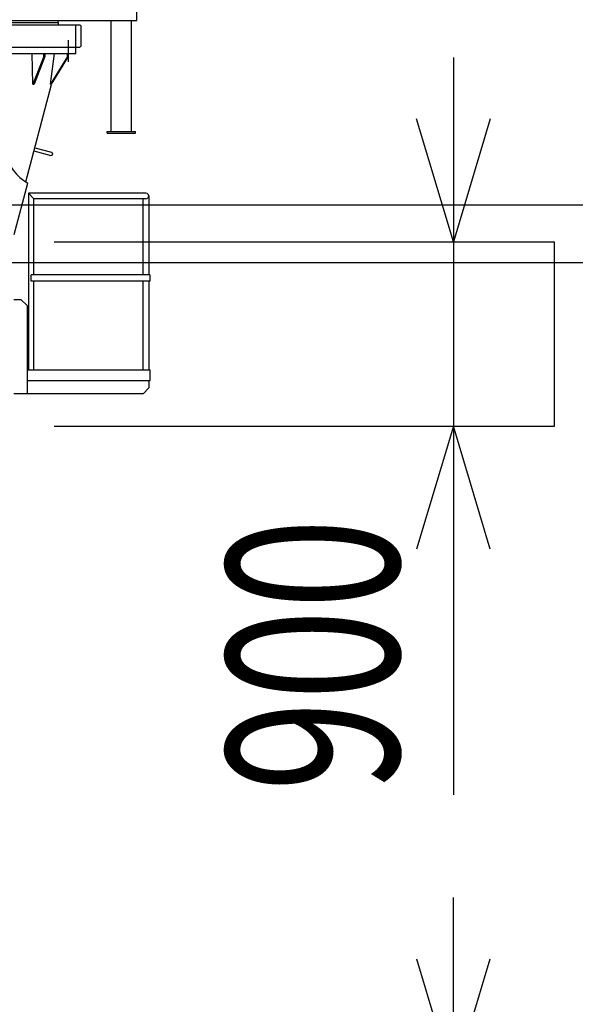
# Model space of a CAD drawing. Extents: x 2 to 208, y 2 to 295.
# Drawn here: x 56 to 65, y 145 to 161 of the extents above; entities that cross this region are included whole.
import ezdxf

# ---------------------------------------------------------------- set-up
doc = ezdxf.new("R2010")
doc.units = 0
doc.header["$LTSCALE"] = 20
doc.linetypes.add('CENTER', pattern=[2, 1.25, -0.25, 0.25, -0.25])
doc.linetypes.add('PHANTOM', pattern=[2.5, 1.25, -0.25, 0.25, -0.25, 0.25, -0.25])
doc.layers.add('MAIN0', color=7, linetype='CONTINUOUS')
doc.styles.add('KNJYOKO', font='TXT', dxfattribs={"bigfont": 'BIGFONT'})
doc.dimstyles.get("Standard").update_dxf_attribs({"dimtxt": 2.5, "dimasz": 2.5, "dimexe": 1.25, "dimexo": 0.625, "dimtad": 1, "dimcen": 2.5, "dimazin": 3, "dimtfac": 1, "dimtmove": 0, "dimatfit": 3})

# ---------------------------------------------------------------- blocks, each defined once
blk = doc.blocks.new('*D15')
at = {"layer": 'MAIN0', "color": 0, "linetype": 'BYBLOCK'}
for p, q in [((55.599, 157.359), (73.989, 157.359)), ((73.289, 157.359), (73.289, 150.845)), ((73.289, 154.692), (72.689, 156.692)), ((73.889, 156.692), (73.289, 154.692)), ((65.756, 154.692), (73.989, 154.692))]:
    blk.add_line(p, q, dxfattribs=at)
at = {"layer": 'MAIN0', "color": 0, "linetype": 'BYBLOCK', "const_width": 0.5}
blk.add_lwpolyline([(73.539, 157.359, 1), (73.039, 157.359, 1)], format="xyb", close=True, dxfattribs=at)
at = {"layer": 'MAIN0', "color": 0, "linetype": 'BYBLOCK', "width": 0.7}
blk.add_text('800', height=2.8, rotation=90, dxfattribs=at).set_placement((77.646, 150.895))
blk = doc.blocks.new('*D16')
at = {"layer": 'MAIN0', "color": 0, "linetype": 'BYBLOCK'}
for p, q in [((65.756, 154.692), (73.989, 154.692)), ((73.289, 154.692), (73.289, 141.026)), ((73.289, 141.026), (72.689, 143.026)), ((73.889, 143.026), (73.289, 141.026)), ((65.756, 141.026), (73.989, 141.026))]:
    blk.add_line(p, q, dxfattribs=at)
at = {"layer": 'MAIN0', "color": 0, "linetype": 'BYBLOCK', "width": 0.7}
blk.add_text('4900', height=2.8, rotation=90, dxfattribs=at).set_placement((72.309, 142.731))
blk = doc.blocks.new('*D17')
at = {"layer": 'MAIN0', "color": 0, "linetype": 'BYBLOCK'}
for p, q in [((63.31, 160.692), (63.31, 148.697)), ((63.31, 157.692), (62.71, 159.692)), ((63.91, 159.692), (63.31, 157.692)), ((63.31, 154.692), (62.71, 152.692)), ((63.91, 152.692), (63.31, 154.692))]:
    blk.add_line(p, q, dxfattribs=at)
at = {"layer": 'MAIN0', "color": 0, "linetype": 'BYBLOCK', "width": 0.7}
blk.add_text('900', height=2.8, rotation=90, dxfattribs=at).set_placement((62.421, 148.747))
blk = doc.blocks.new('*D18')
at = {"layer": 'MAIN0', "color": 0, "linetype": 'BYBLOCK'}
for p, q in [((63.31, 132.697), (63.31, 147.026)), ((62.71, 146.026), (63.31, 144.026)), ((63.31, 144.026), (63.91, 146.026)), ((62.71, 139.026), (63.31, 141.026)), ((63.31, 141.026), (63.91, 139.026))]:
    blk.add_line(p, q, dxfattribs=at)
at = {"layer": 'MAIN0', "color": 0, "linetype": 'BYBLOCK', "width": 0.7}
blk.add_text('900', height=2.8, rotation=90, dxfattribs=at).set_placement((62.656, 132.747))
blk = doc.blocks.new('*D22')
at = {"layer": 'MAIN0', "color": 0, "linetype": 'BYBLOCK'}
for p, q in [((126.684, 160.37), (126.684, 157.597)), ((124.684, 158.897), (126.684, 158.297)), ((53.289, 158.297), (126.684, 158.297)), ((126.684, 158.297), (124.684, 157.697))]:
    blk.add_line(p, q, dxfattribs=at)
at = {"layer": 'MAIN0', "color": 0, "linetype": 'BYBLOCK', "const_width": 0.5}
blk.add_lwpolyline([(53.539, 158.297, 1), (53.039, 158.297, 1)], format="xyb", close=True, dxfattribs=at)
at = {"layer": 'MAIN0', "color": 0, "linetype": 'BYBLOCK', "width": 0.8}
blk.add_text('22000', height=3.1, dxfattribs=at).set_placement((113.284, 158.797))
blk = doc.blocks.new('*D28')
at = {"layer": 'MAIN0', "color": 0, "linetype": 'BYBLOCK'}
for p, q in [((57.423, 163.126), (95.656, 163.126)), ((94.356, 161.126), (94.956, 163.126)), ((94.956, 22.359), (94.956, 163.126)), ((94.956, 163.126), (95.556, 161.126)), ((94.356, 24.359), (94.956, 22.359)), ((94.956, 22.359), (95.556, 24.359)), ((61.066, 22.359), (95.656, 22.359))]:
    blk.add_line(p, q, dxfattribs=at)
at = {"layer": 'MAIN0', "color": 0, "linetype": 'BYBLOCK', "width": 0.8}
blk.add_text('42230', height=3.1, rotation=90, dxfattribs=at).set_placement((94.456, 87.542))
blk = doc.blocks.new('*D30')
at = {"layer": 'MAIN0', "color": 0, "linetype": 'BYBLOCK'}
for p, q in [((55.599, 157.359), (88.989, 157.359)), ((87.689, 155.359), (88.289, 157.359)), ((88.289, 25.359), (88.289, 157.359)), ((88.289, 157.359), (88.889, 155.359)), ((87.689, 27.359), (88.289, 25.359)), ((88.289, 25.359), (88.889, 27.359)), ((56.339, 25.359), (88.989, 25.359))]:
    blk.add_line(p, q, dxfattribs=at)
at = {"layer": 'MAIN0', "color": 0, "linetype": 'BYBLOCK', "width": 0.8}
blk.add_text('39600', height=3.1, rotation=90, dxfattribs=at).set_placement((87.789, 86.159))
blk = doc.blocks.new('*D31')
at = {"layer": 'MAIN0', "color": 0, "linetype": 'BYBLOCK'}
for p, q in [((88.289, 154.359), (88.289, 172.559)), ((87.689, 165.126), (88.289, 163.126)), ((88.289, 163.126), (88.889, 165.126)), ((57.423, 163.126), (88.989, 163.126)), ((55.599, 157.359), (88.989, 157.359)), ((87.689, 155.359), (88.289, 157.359)), ((88.289, 157.359), (88.889, 155.359))]:
    blk.add_line(p, q, dxfattribs=at)
at = {"layer": 'MAIN0', "color": 0, "linetype": 'BYBLOCK', "width": 0.8}
blk.add_text('1730', height=3.1, rotation=90, dxfattribs=at).set_placement((87.512, 164.209))
blk = doc.blocks.new('*D39')
at = {"layer": 'MAIN0', "color": 0, "linetype": 'BYBLOCK'}
for p, q in [((55.599, 157.359), (80.656, 157.359)), ((79.356, 155.359), (79.956, 157.359)), ((79.956, 97.359), (79.956, 157.359)), ((79.956, 157.359), (80.556, 155.359)), ((79.356, 99.359), (79.956, 97.359)), ((79.956, 97.359), (80.556, 99.359)), ((56.339, 97.359), (80.656, 97.359))]:
    blk.add_line(p, q, dxfattribs=at)
at = {"layer": 'MAIN0', "color": 0, "linetype": 'BYBLOCK', "style": 'KNJYOKO', "width": 0.7}
blk.add_text('9000×2=18000', height=3.1, rotation=90, dxfattribs=at).set_placement((79.456, 114.559))

msp = doc.modelspace()

# ---------------------------------------------------------------- linework, layer by layer
at = {"layer": 'MAIN0', "color": 3, "linetype": 'CONTINUOUS'}
for p, q in [((58.156, 161.292), (58.156, 161.959)), ((49.396, 161.226), (57.233, 161.226)), ((49.703, 161.259), (56.876, 161.259)), ((54.373, 161.292), (58.156, 161.292)), ((56.876, 161.259), (56.876, 161.292)), ((57.159, 161.226), (57.159, 160.862)), ((57.249, 161.209), (57.249, 160.879)), ((57.739, 159.489), (57.739, 161.292)), ((58.073, 159.489), (58.073, 161.292)), ((49.399, 160.862), (57.233, 160.862)), ((49.426, 160.859), (57.153, 160.859)), ((49.431, 160.859), (57.148, 160.859)), ((57.153, 160.859), (57.163, 160.849)), ((57.163, 160.759), (57.163, 160.849)), ((57.233, 160.862), (57.249, 160.879)), ((49.416, 160.759), (57.163, 160.759)), ((56.468, 160.259), (56.454, 160.759)), ((56.644, 160.709), (56.468, 160.259)), ((56.663, 160.709), (56.487, 160.259)), ((56.644, 160.709), (56.644, 160.759)), ((56.644, 160.759), (56.644, 160.709)), ((56.663, 160.709), (56.644, 160.709)), ((56.663, 160.759), (56.663, 160.709)), ((56.753, 160.259), (56.819, 160.759)), ((57.031, 160.709), (56.753, 160.259)), ((57.039, 160.709), (56.762, 160.259)), ((57.031, 160.709), (57.031, 160.759)), ((57.039, 160.709), (57.031, 160.709)), ((57.039, 160.709), (57.039, 160.759)), ((56.35, 158.668), (56.772, 160.254)), ((56.468, 160.259), (56.487, 160.259)), ((56.753, 160.259), (56.762, 160.259)), ((57.673, 159.489), (58.139, 159.489)), ((57.673, 159.459), (57.673, 159.489)), ((57.673, 159.459), (58.139, 159.459)), ((58.139, 159.459), (58.139, 159.489)), ((56.498, 159.223), (56.772, 159.15)), ((56.484, 159.172), (56.758, 159.099)), ((56.164, 157.812), (56.386, 158.646)), ((58.307, 158.484), (56.393, 158.484)), ((56.393, 158.484), (56.393, 155.606)), ((56.483, 158.394), (56.393, 158.484)), ((58.353, 158.439), (58.353, 157.159)), ((58.307, 158.394), (56.483, 158.394)), ((56.483, 157.159), (56.483, 158.394)), ((58.262, 157.159), (58.262, 158.394)), ((58.368, 157.159), (56.438, 157.159)), ((56.438, 157.052), (56.438, 157.159)), ((58.368, 157.159), (58.368, 157.052)), ((58.368, 157.052), (56.438, 157.052)), ((56.483, 155.606), (56.483, 157.052)), ((58.262, 155.606), (58.262, 157.052)), ((58.353, 157.052), (58.353, 155.606)), ((56.156, 156.756), (56.273, 156.756)), ((56.273, 156.756), (56.373, 156.656)), ((56.373, 156.656), (56.373, 155.222)), ((58.373, 155.606), (56.373, 155.606)), ((58.373, 155.439), (58.373, 155.606)), ((56.373, 155.439), (58.373, 155.439)), ((58.359, 155.322), (58.359, 155.439)), ((58.259, 155.222), (56.156, 155.222)), ((58.259, 155.222), (58.359, 155.322))]:
    msp.add_line(p, q, dxfattribs=at)
at = {"layer": 'MAIN0', "color": 3, "linetype": 'PHANTOM'}
for p, q in [((56.876, 161.259), (56.876, 161.226)), ((57.249, 161.209), (57.233, 161.226)), ((57.148, 160.862), (57.148, 160.859)), ((56.811, 157.692), (64.956, 157.692)), ((64.956, 154.692), (64.956, 157.692)), ((56.811, 154.692), (64.956, 154.692))]:
    msp.add_line(p, q, dxfattribs=at)
at = {"layer": 'MAIN0', "color": 3, "linetype": 'CENTER'}
msp.add_line((57.048, 160.622), (57.048, 160.973), dxfattribs=at)
at = {"layer": 'MAIN0', "color": 3, "linetype": 'CONTINUOUS'}
for centre, radius, start, end in [((56.834, 159.396), 0.874, 197.0343, 239.13), ((56.765, 159.125), 0.0267, 255.113, 435.113), ((58.307, 158.439), 0.0453, 270, 450)]:
    msp.add_arc(centre, radius, start, end, dxfattribs=at)

# ---------------------------------------------------------------- dimensions: what is measured, and where the dimension line sits
for base, p1, p2, picture, middle in [((88.289, 157.359), (56.623, 163.126), (54.799, 157.359), '*D31', (87.512, 168.359)), ((94.956, 22.359), (56.623, 163.126), (60.266, 22.359), '*D28', (94.456, 92.742)), ((63.31, 157.692), (64.956, 154.692), (64.956, 157.692), '*D17', (62.421, 151.397)), ((73.289, 157.359), (64.956, 154.692), (54.799, 157.359), '*D15', (77.646, 153.545)), ((88.289, 25.359), (54.799, 157.359), (55.539, 25.359), '*D30', (87.789, 91.359)), ((79.956, 97.359), (54.799, 157.359), (55.539, 97.359), '*D39', (79.456, 127.359)), ((73.289, 154.692), (64.956, 141.026), (64.956, 154.692), '*D16', (72.309, 146.281)), ((63.31, 141.026), (64.956, 144.026), (64.956, 141.026), '*D18', (62.656, 135.397))]:
    dim = msp.add_linear_dim(base=base, p1=p1, p2=p2, angle=90, dimstyle='Standard', dxfattribs=at)
    dim.commit()
    dim.dimension.update_dxf_attribs({"geometry": picture, "text_midpoint": middle})
dim = msp.add_linear_dim(base=(53.2894, 158.2967), p1=(126.684, 161.1696), p2=(53.2894, 25.3588), dimstyle='Standard', dxfattribs=at)
dim.commit()
dim.dimension.update_dxf_attribs({"geometry": '*D22', "text_midpoint": (118.484, 158.7967)})

doc.saveas('drawing.dxf')
